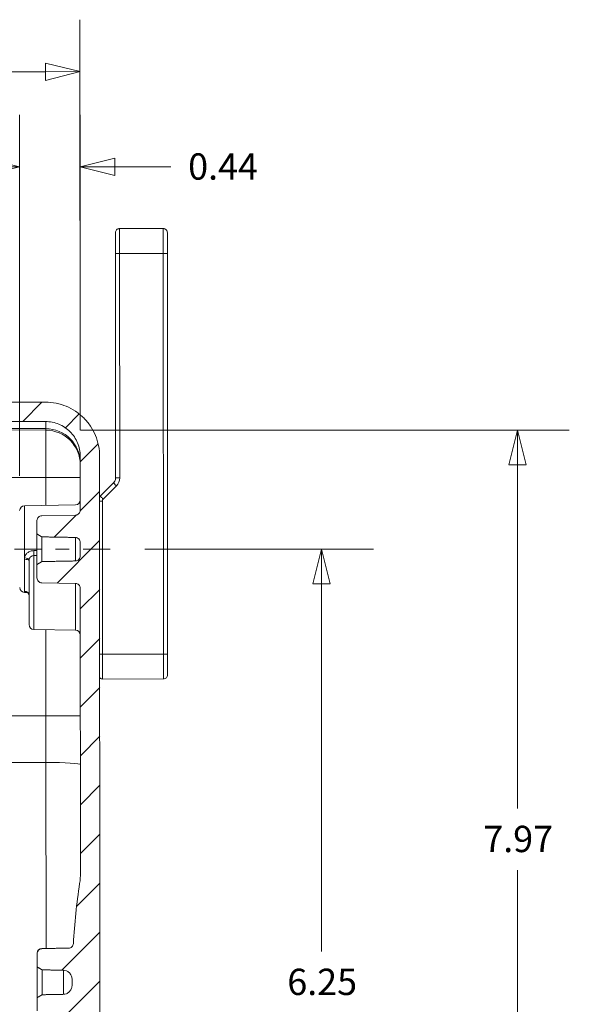
# Model space of a CAD drawing. Units: inches. Extents: x 0.2 to 67.8, y 1.2 to 42.8.
# Drawn here: x 43 to 46.9, y 23.2 to 30.3 of the extents above; entities that cross this region are included whole.
import ezdxf

# ---------------------------------------------------------------- set-up
doc = ezdxf.new("R2010")
doc.units = ezdxf.units.IN
doc.header["$LTSCALE"] = 2
doc.header["$MEASUREMENT"] = 0
doc.linetypes.add('CHAIN', pattern=[0.7087, 0.4724, -0.0591, 0.1181, -0.0591])
doc.layers.add('Centerline (ANSI)', color=1, linetype='Continuous', lineweight=9, true_color=0xff0000)
for name, color, linetype, lineweight in [('Dimension (ANSI)', 7, 'Continuous', 9), ('Hatch (ANSI)', 7, 'Continuous', 9), ('Visible (ANSI)', 7, 'Continuous', 13), ('Visible Narrow (ANSI)', 7, 'Continuous', 5)]:
    doc.layers.add(name, color=color, linetype=linetype, lineweight=lineweight)
doc.styles.add('Note Text (ANSI)', font='arial.ttf')
doc.dimstyles.new('.XX', dxfattribs={"dimscale": 2, "dimtxt": 0.095, "dimasz": 0.125, "dimexe": 0.1875, "dimexo": 0.125, "dimgap": 0.0625, "dimtad": 0, "dimtih": 1, "dimtoh": 1, "dimrnd": 1e-08, "dimzin": 0, "dimdsep": 46, "dimtxsty": 'Note Text (ANSI)', "dimblk": 'Filled-1', "dimcen": 0.09, "dimdle": 0.45, "dimclrd": 256, "dimclre": 256, "dimclrt": 256, "dimadec": 0, "dimazin": 1, "dimtfac": 1.263158, "dimtofl": 0, "dimtmove": 0, "dimatfit": 3, "dimfxl": 1, "dimtolj": 1, "dimtzin": 4, "dimlwd": -1, "dimlwe": -1, "dimarcsym": 0})

# ---------------------------------------------------------------- blocks, each defined once
blk = doc.blocks.new('Filled-1')
at = {"color": 0}
for p, q in [((0, 0), (-1, 0.25)), ((-1, 0.25), (-1, -0.25)), ((-1, 0), (0, 0)), ((-1, -0.25), (0, 0))]:
    blk.add_line(p, q, dxfattribs=at)
at = {"color": 0, "flags": 128}
blk.add_lwpolyline([(-1, -0.25), (0, 0), (-1, 0.25), (-1, -0.25)], dxfattribs=at)
at = {"color": 0}
blk.add_solid([(-1, -0.25), (0, 0), (-1, 0.25), (-1, -0.25)], dxfattribs=at)
blk = doc.blocks.new('*D33')
at = {"layer": 'Defpoints', "color": 0, "transparency": 16777216}
for p in [(43.1385, 27.3537), (43.143, 19.3865), (46.543, 19.3865)]:
    blk.add_point(p, dxfattribs=at)
at = {"layer": 'Dimension (ANSI)', "transparency": 16777216}
for p, q in [((43.3885, 27.3537), (46.918, 27.3537)), ((46.543, 27.1037), (46.543, 24.6233)), ((46.543, 19.6365), (46.543, 24.1793)), ((43.393, 19.3865), (46.918, 19.3865))]:
    blk.add_line(p, q, dxfattribs=at)
at = {"layer": 'Dimension (ANSI)', "transparency": 16777216, "xscale": 0.25, "yscale": 0.25, "zscale": 0.25}
for p, rotation in [((46.543, 27.3537), 90), ((46.543, 19.3865), 270)]:
    blk.add_blockref('Filled-1', p, dxfattribs=dict(at, rotation=rotation))
at = {"layer": 'Dimension (ANSI)', "transparency": 16777216, "insert": (46.297, 24.4983), "char_height": 0.19, "attachment_point": 1, "style": 'Note Text (ANSI)'}
blk.add_mtext('\\A1;7.97', dxfattribs=at)
blk = doc.blocks.new('*D41')
at = {"layer": 'Defpoints', "color": 0, "transparency": 16777216}
for p in [(43.3876, 29.2539), (43.3876, 27.1039), (42.9503, 26.7726)]:
    blk.add_point(p, dxfattribs=at)
at = {"layer": 'Dimension (ANSI)', "transparency": 16777216}
for p, q in [((42.9503, 27.0226), (42.9503, 29.6289)), ((43.3876, 27.3539), (43.3876, 29.6289)), ((42.7003, 29.2539), (42.4503, 29.2539)), ((43.6376, 29.2539), (44.0418, 29.2539))]:
    blk.add_line(p, q, dxfattribs=at)
at = {"layer": 'Dimension (ANSI)', "transparency": 16777216, "xscale": 0.25, "yscale": 0.25, "zscale": 0.25}
blk.add_blockref('Filled-1', (42.9503, 29.2539), dxfattribs=at)
at = {"layer": 'Dimension (ANSI)', "transparency": 16777216, "xscale": 0.25, "yscale": 0.25, "zscale": 0.25, "rotation": 180}
blk.add_blockref('Filled-1', (43.3876, 29.2539), dxfattribs=at)
at = {"layer": 'Dimension (ANSI)', "transparency": 16777216, "insert": (44.1668, 29.3509), "char_height": 0.19, "attachment_point": 1, "style": 'Note Text (ANSI)'}
blk.add_mtext('\\A1;0.44', dxfattribs=at)
blk = doc.blocks.new('*D42')
at = {"layer": 'Defpoints', "color": 0, "transparency": 16777216}
for p in [(38.356, 29.9374), (43.3875, 27.1653), (38.3597, 23.3661)]:
    blk.add_point(p, dxfattribs=at)
at = {"layer": 'Dimension (ANSI)', "transparency": 16777216}
for p, q in [((38.3595, 23.6161), (38.3558, 30.3124)), ((43.3874, 27.4153), (43.3858, 30.3153)), ((38.606, 29.9376), (40.4992, 29.9386)), ((43.136, 29.9401), (41.2427, 29.9391))]:
    blk.add_line(p, q, dxfattribs=at)
at = {"layer": 'Dimension (ANSI)', "transparency": 16777216, "xscale": 0.25, "yscale": 0.25, "zscale": 0.25}
for p, rotation in [((38.356, 29.9374), 180.0324566893312), ((43.386, 29.9403), 0.0324566893312017)]:
    blk.add_blockref('Filled-1', p, dxfattribs=dict(at, rotation=rotation))
at = {"layer": 'Dimension (ANSI)', "transparency": 16777216, "insert": (40.6242, 30.0359), "char_height": 0.19, "attachment_point": 1, "style": 'Note Text (ANSI)'}
blk.add_mtext('\\A1;5.03', dxfattribs=at)
blk = doc.blocks.new('*D52')
at = {"layer": 'Defpoints', "color": 0, "transparency": 16777216}
for p in [(43.6035, 26.4943), (43.6071, 20.2443), (45.1321, 20.2451)]:
    blk.add_point(p, dxfattribs=at)
at = {"layer": 'Dimension (ANSI)', "transparency": 16777216}
for p, q in [((43.8535, 26.4944), (45.5035, 26.4953)), ((45.1287, 26.2451), (45.1302, 23.5921)), ((45.1319, 20.4951), (45.1304, 23.1481)), ((43.8571, 20.2444), (45.5071, 20.2453))]:
    blk.add_line(p, q, dxfattribs=at)
at = {"layer": 'Dimension (ANSI)', "transparency": 16777216, "xscale": 0.25, "yscale": 0.25, "zscale": 0.25}
for p, rotation in [((45.1285, 26.4951), 90.0324566893299), ((45.1321, 20.2451), 270.0324566893299)]:
    blk.add_blockref('Filled-1', p, dxfattribs=dict(at, rotation=rotation))
at = {"layer": 'Dimension (ANSI)', "transparency": 16777216, "insert": (44.8823, 23.4671), "char_height": 0.19, "attachment_point": 1, "style": 'Note Text (ANSI)'}
blk.add_mtext('\\A1;6.25', dxfattribs=at)

msp = doc.modelspace()

# ---------------------------------------------------------------- hatches: boundary and pattern name
at = {"layer": 'Hatch (ANSI)'}
h = msp.add_hatch(dxfattribs=at)
h.set_pattern_fill('ANSI31', color=256, scale=2, style=0)
edge = h.paths.add_edge_path()
edge.add_line((39.83246, 18.93573), (39.59691, 18.93662))
edge.add_ellipse((39.59716, 19.00162), major_axis=(0.00004, -0.065), ratio=1, start_angle=270, end_angle=359.749992, ccw=False)
edge.add_line((39.53216, 19.00159), (39.5321, 19.10039))
edge.add_spline(control_points=[(39.5321, 19.10039), (39.5321, 19.10841), (39.53397, 19.11785), (39.5401, 19.13268), (39.54545, 19.14068), (39.55679, 19.15203), (39.56479, 19.15739), (39.57952, 19.1635), (39.58882, 19.16538), (39.59678, 19.16542)], knot_values=[0.2445071, 0.2445071, 0.2445071, 0.2445071, 0.3056339, 0.3056339, 0.3667607, 0.3667607, 0.4278874, 0.4278874, 0.4882952, 0.4882952, 0.4882952, 0.4882952], degree=3, periodic=0)
edge.add_line((39.59678, 19.16542), (43.14376, 19.18291))
edge.add_spline(control_points=[(43.14376, 19.18291), (43.16736, 19.18302), (43.19301, 19.18543), (43.24387, 19.19557), (43.26906, 19.20345), (43.31352, 19.2219), (43.33688, 19.23416), (43.3805, 19.26334), (43.40076, 19.28026), (43.43477, 19.31431), (43.45167, 19.33459), (43.4808, 19.37824), (43.49304, 19.40162), (43.51143, 19.4461), (43.51928, 19.47129), (43.52949, 19.52277), (43.53185, 19.54906), (43.53184, 19.57312)], knot_values=[0.004313, 0.004313, 0.004313, 0.004313, 0.1833801, 0.1833801, 0.3667602, 0.3667602, 0.5501405, 0.5501405, 0.7335207, 0.7335207, 0.9169011, 0.9169011, 1.1002815, 1.1002815, 1.283662, 1.283662, 1.4670425, 1.4670425, 1.4670425, 1.4670425], degree=3, periodic=0)
edge.add_line((43.53184, 19.57312), (43.52754, 27.16536))
edge.add_spline(control_points=[(43.52754, 27.16536), (43.52752, 27.18943), (43.52513, 27.21571), (43.51487, 27.26718), (43.50699, 27.29236), (43.48854, 27.33682), (43.47628, 27.36019), (43.4471, 27.40381), (43.43018, 27.42406), (43.39612, 27.45808), (43.37585, 27.47497), (43.3322, 27.5041), (43.30882, 27.51634), (43.26434, 27.53473), (43.23914, 27.54258), (43.18827, 27.55267), (43.16262, 27.55505), (43.13902, 27.55514)], knot_values=[4.4011251, 4.4011251, 4.4011251, 4.4011251, 4.5845053, 4.5845053, 4.7678856, 4.7678856, 4.9512658, 4.9512658, 5.134646, 5.134646, 5.3180262, 5.3180262, 5.5014064, 5.5014064, 5.6847866, 5.6847866, 5.8638537, 5.8638537, 5.8638537, 5.8638537], degree=3, periodic=0)
edge.add_line((43.13902, 27.55514), (39.59202, 27.5686))
edge.add_spline(control_points=[(39.59202, 27.5686), (39.58406, 27.56864), (39.57476, 27.57051), (39.56002, 27.5766), (39.55201, 27.58195), (39.54066, 27.59329), (39.53531, 27.60129), (39.52916, 27.61611), (39.52727, 27.62555), (39.52727, 27.63357)], knot_values=[0.4897328, 0.4897328, 0.4897328, 0.4897328, 0.5501406, 0.5501406, 0.6112674, 0.6112674, 0.6723941, 0.6723941, 0.7335208, 0.7335208, 0.7335208, 0.7335208], degree=3, periodic=0)
edge.add_line((39.52727, 27.63357), (39.52721, 27.73237))
edge.add_ellipse((39.59221, 27.73241), major_axis=(-0.00004, 0.065), ratio=1, start_angle=0.250008, end_angle=90, ccw=False)
edge.add_line((39.59189, 27.79741), (39.82744, 27.79857))
edge.add_ellipse((39.82714, 27.85857), major_axis=(0.00003, -0.06), ratio=1, start_angle=0.250005, end_angle=90)
edge.add_line((39.88714, 27.8586), (39.88708, 27.96638))
edge.add_ellipse((39.82208, 27.96634), major_axis=(-0.00004, 0.065), ratio=1, start_angle=270, end_angle=355.000001)
edge.add_line((39.82771, 28.0311), (39.38702, 28.0694))
edge.add_line((39.38702, 28.0694), (39.38704, 28.04208))
edge.add_line((39.38704, 28.04208), (39.3871, 27.93263))
edge.add_line((39.3871, 27.93263), (39.38713, 27.88915))
edge.add_ellipse((39.35213, 27.88913), major_axis=(0.00002, -0.035), ratio=1, start_angle=0, end_angle=90, ccw=False)
edge.add_line((39.35215, 27.85413), (39.34651, 27.85413))
edge.add_ellipse((39.34658, 27.72913), major_axis=(-0.00007, 0.125), ratio=1, start_angle=0, end_angle=22.499997)
edge.add_line((39.29868, 27.84458), (39.26716, 27.83151))
edge.add_line((39.26716, 27.83151), (39.25102, 27.82481))
edge.add_ellipse((39.25962, 27.80408), major_axis=(0.00001, -0.02245), ratio=1, start_angle=202.499997, end_angle=270)
edge.add_ellipse((39.25962, 27.80408), major_axis=(0.00001, -0.02245), ratio=1, start_angle=270, end_angle=337.500003)
edge.add_line((39.25104, 27.78333), (39.26719, 27.77666))
edge.add_line((39.26719, 27.77666), (39.29872, 27.76361))
edge.add_ellipse((39.34649, 27.87913), major_axis=(0.00007, -0.125), ratio=1, start_angle=337.500003, end_angle=360)
edge.add_line((39.34656, 27.75413), (39.3522, 27.75413))
edge.add_ellipse((39.35222, 27.71913), major_axis=(-0.00002, 0.035), ratio=1, start_angle=270, end_angle=360, ccw=False)
edge.add_line((39.38722, 27.71915), (39.38724, 27.6853))
edge.add_line((39.38724, 27.6853), (39.38732, 27.53918))
edge.add_line((39.38732, 27.53918), (39.38737, 27.46423))
edge.add_spline(control_points=[(39.38737, 27.46423), (39.38737, 27.45991), (39.38838, 27.45483), (39.39169, 27.44685), (39.39458, 27.44254), (39.40069, 27.43643), (39.405, 27.43356), (39.41294, 27.43027), (39.41795, 27.42927), (39.42223, 27.42925)], knot_values=[0.1316576, 0.1316576, 0.1316576, 0.1316576, 0.164572, 0.164572, 0.1974864, 0.1974864, 0.2304008, 0.2304008, 0.2629281, 0.2629281, 0.2629281, 0.2629281], degree=3, periodic=0)
edge.add_line((39.42223, 27.42925), (43.13849, 27.41514))
edge.add_spline(control_points=[(43.13849, 27.41514), (43.15361, 27.41508), (43.17006, 27.41356), (43.20267, 27.40709), (43.21882, 27.40206), (43.24733, 27.39027), (43.26232, 27.38242), (43.2903, 27.36375), (43.3033, 27.35292), (43.32513, 27.33112), (43.33597, 27.31813), (43.35468, 27.29017), (43.36254, 27.27519), (43.37436, 27.24669), (43.37941, 27.23055), (43.386, 27.19756), (43.38753, 27.18071), (43.38754, 27.16528)], knot_values=[0.0027648, 0.0027648, 0.0027648, 0.0027648, 0.1175514, 0.1175514, 0.2351028, 0.2351028, 0.3526542, 0.3526542, 0.4702056, 0.4702056, 0.5877571, 0.5877571, 0.7053085, 0.7053085, 0.8228599, 0.8228599, 0.9404113, 0.9404113, 0.9404113, 0.9404113], degree=3, periodic=0)
edge.add_line((43.38754, 27.16528), (43.38776, 26.77568))
edge.add_spline(control_points=[(43.38776, 26.77568), (43.38776, 26.77132), (43.38675, 26.7662), (43.38344, 26.75817), (43.38055, 26.75383), (43.37444, 26.74768), (43.37013, 26.74479), (43.36235, 26.74154), (43.35756, 26.74053), (43.35339, 26.74045)], knot_values=[0.1319693, 0.1319693, 0.1319693, 0.1319693, 0.1651217, 0.1651217, 0.1982024, 0.1982024, 0.2311643, 0.2311643, 0.2624734, 0.2624734, 0.2624734, 0.2624734], degree=3, periodic=0)
edge.add_line((43.35339, 26.74045), (43.10967, 26.73603))
edge.add_spline(control_points=[(43.10967, 26.73603), (43.1055, 26.73595), (43.10071, 26.73494), (43.09293, 26.7317), (43.08863, 26.7288), (43.08251, 26.72265), (43.07963, 26.71831), (43.07631, 26.71025), (43.0753, 26.7051), (43.0753, 26.70073)], knot_values=[0.0015392, 0.0015392, 0.0015392, 0.0015392, 0.0328326, 0.0328326, 0.065784, 0.065784, 0.0989047, 0.0989047, 0.1322152, 0.1322152, 0.1322152, 0.1322152], degree=3, periodic=0)
edge.add_line((43.0753, 26.70073), (43.07535, 26.60422))
edge.add_spline(control_points=[(43.07535, 26.60422), (43.09471, 26.59269), (43.11037, 26.5832)], knot_values=[0, 0, 0, 0.1037313, 0.1037313, 0.1037313], weights=[1, 1.005172, 1], degree=2, periodic=0)
edge.add_line((43.11037, 26.5832), (43.35348, 26.57886))
edge.add_spline(control_points=[(43.35348, 26.57886), (43.35765, 26.57879), (43.36243, 26.57773), (43.37026, 26.57432), (43.3746, 26.57122), (43.38067, 26.5647), (43.38348, 26.56013), (43.38689, 26.55131), (43.38789, 26.5454), (43.38789, 26.54041)], knot_values=[-0.2515865, -0.2515865, -0.2515865, -0.2515865, -0.220278, -0.220278, -0.1864567, -0.1864567, -0.1523982, -0.1523982, -0.114362, -0.114362, -0.114362, -0.114362], degree=3, periodic=0)
edge.add_line((43.38789, 26.54041), (43.38794, 26.44789))
edge.add_spline(control_points=[(43.38794, 26.44789), (43.38795, 26.4429), (43.38695, 26.43699), (43.38355, 26.42816), (43.38075, 26.42359), (43.37468, 26.41706), (43.37035, 26.41396), (43.36252, 26.41054), (43.35775, 26.40947), (43.35358, 26.4094)], knot_values=[0.114362, 0.114362, 0.114362, 0.114362, 0.1523982, 0.1523982, 0.1864567, 0.1864567, 0.220278, 0.220278, 0.2515865, 0.2515865, 0.2515865, 0.2515865], degree=3, periodic=0)
edge.add_line((43.35358, 26.4094), (43.11047, 26.40479))
edge.add_spline(control_points=[(43.11047, 26.40479), (43.09482, 26.39528), (43.07548, 26.38372)], knot_values=[0, 0, 0, 0.1037313, 0.1037313, 0.1037313], weights=[1, 1.005172, 1], degree=2, periodic=0)
edge.add_line((43.07548, 26.38372), (43.07553, 26.28722))
edge.add_spline(control_points=[(43.07553, 26.28722), (43.07554, 26.28285), (43.07655, 26.2777), (43.07988, 26.26964), (43.08277, 26.2653), (43.08889, 26.25916), (43.0932, 26.25627), (43.10099, 26.25303), (43.10577, 26.25202), (43.10994, 26.25195)], knot_values=[0.397024, 0.397024, 0.397024, 0.397024, 0.4303346, 0.4303346, 0.4634552, 0.4634552, 0.4964066, 0.4964066, 0.5277001, 0.5277001, 0.5277001, 0.5277001], degree=3, periodic=0)
edge.add_line((43.10994, 26.25195), (43.35367, 26.24781))
edge.add_spline(control_points=[(43.35367, 26.24781), (43.35784, 26.24774), (43.36263, 26.24673), (43.37042, 26.24349), (43.37473, 26.2406), (43.38085, 26.23446), (43.38373, 26.23013), (43.38706, 26.22209), (43.38807, 26.21697), (43.38808, 26.21262)], knot_values=[0.2655518, 0.2655518, 0.2655518, 0.2655518, 0.2968608, 0.2968608, 0.3298228, 0.3298228, 0.3629034, 0.3629034, 0.3960559, 0.3960559, 0.3960559, 0.3960559], degree=3, periodic=0)
edge.add_line((43.38808, 26.21262), (43.38924, 24.15767))
edge.add_spline(control_points=[(43.38924, 24.15767), (43.38925, 24.13362), (43.38747, 24.10784), (43.38353, 24.08201)], knot_values=[1.8811845, 1.8811845, 1.8811845, 1.8811845, 2.0644552, 2.0644552, 2.0644552, 2.0644552], degree=3, periodic=0)
edge.add_ellipse((48.04719, 23.37179), major_axis=(-4.66365, 0.71022), ratio=1, start_angle=0, end_angle=5.304372)
edge.add_spline(control_points=[(43.33785, 23.64783), (43.33762, 23.644), (43.33664, 23.63983), (43.33359, 23.63242), (43.33071, 23.62809), (43.32459, 23.62195), (43.32029, 23.61905), (43.3125, 23.61581), (43.30771, 23.61479), (43.30354, 23.61472)], knot_values=[0.1371082, 0.1371082, 0.1371082, 0.1371082, 0.1650589, 0.1650589, 0.1981206, 0.1981206, 0.2310772, 0.2310772, 0.2623937, 0.2623937, 0.2623937, 0.2623937], degree=3, periodic=0)
edge.add_line((43.30354, 23.61472), (43.11144, 23.61124))
edge.add_spline(control_points=[(43.11144, 23.61124), (43.10727, 23.61116), (43.10248, 23.61015), (43.0947, 23.6069), (43.09039, 23.60401), (43.08428, 23.59787), (43.0814, 23.59352), (43.07808, 23.58547), (43.07707, 23.58033), (43.07707, 23.57597)], knot_values=[0.0015392, 0.0015392, 0.0015392, 0.0015392, 0.0328424, 0.0328424, 0.0657894, 0.0657894, 0.0988853, 0.0988853, 0.132148, 0.132148, 0.132148, 0.132148], degree=3, periodic=0)
edge.add_line((43.07707, 23.57597), (43.07712, 23.47967))
edge.add_spline(control_points=[(43.07712, 23.47967), (43.09646, 23.46819), (43.11214, 23.45875)], knot_values=[0, 0, 0, 0.103594, 0.103594, 0.103594], weights=[1, 1.0051201, 1], degree=2, periodic=0)
edge.add_line((43.11214, 23.45875), (43.26584, 23.45603))
edge.add_spline(control_points=[(43.26584, 23.45603), (43.27295, 23.45591), (43.28111, 23.45425), (43.29459, 23.44892), (43.30219, 23.44407), (43.31347, 23.43343), (43.31901, 23.4256), (43.32564, 23.41113), (43.32783, 23.40283), (43.32982, 23.38577), (43.32975, 23.37703), (43.32975, 23.3612), (43.32984, 23.35246), (43.32787, 23.3354), (43.32569, 23.3271), (43.31908, 23.31262), (43.31355, 23.30478), (43.30227, 23.29413), (43.29468, 23.28927), (43.2812, 23.28393), (43.27305, 23.28226), (43.26594, 23.28213)], knot_values=[0.2978088, 0.2978088, 0.2978088, 0.2978088, 0.351083, 0.351083, 0.4083155, 0.4083155, 0.4692488, 0.4692488, 0.5295768, 0.5295768, 0.5899048, 0.5899048, 0.6502328, 0.6502328, 0.7105608, 0.7105608, 0.7714941, 0.7714941, 0.8287267, 0.8287267, 0.8820009, 0.8820009, 0.8820009, 0.8820009], degree=3, periodic=0)
edge.add_line((43.26594, 23.28213), (43.11224, 23.27923))
edge.add_spline(control_points=[(43.11224, 23.27923), (43.09657, 23.26978), (43.07725, 23.25828)], knot_values=[0, 0, 0, 0.103594, 0.103594, 0.103594], weights=[1, 1.0051201, 1], degree=2, periodic=0)
edge.add_line((43.07725, 23.25828), (43.0773, 23.16198))
edge.add_spline(control_points=[(43.0773, 23.16198), (43.07731, 23.15761), (43.07832, 23.15248), (43.08165, 23.14443), (43.08454, 23.14009), (43.09066, 23.13395), (43.09497, 23.13106), (43.10275, 23.12783), (43.10754, 23.12682), (43.11171, 23.12675)], knot_values=[0.3967761, 0.3967761, 0.3967761, 0.3967761, 0.4300389, 0.4300389, 0.4631348, 0.4631348, 0.4960818, 0.4960818, 0.527385, 0.527385, 0.527385, 0.527385], degree=3, periodic=0)
edge.add_line((43.11171, 23.12675), (43.30382, 23.12349))
edge.add_spline(control_points=[(43.30382, 23.12349), (43.30799, 23.12341), (43.31278, 23.1224), (43.32057, 23.11917), (43.32488, 23.11628), (43.331, 23.11015), (43.33389, 23.10581), (43.33695, 23.09842), (43.33793, 23.09425), (43.33816, 23.09041)], knot_values=[0.2654721, 0.2654721, 0.2654721, 0.2654721, 0.2967887, 0.2967887, 0.3297452, 0.3297452, 0.362807, 0.362807, 0.3907577, 0.3907577, 0.3907577, 0.3907577], degree=3, periodic=0)
edge.add_ellipse((48.04719, 23.37179), major_axis=(-4.70902, -0.28138), ratio=1, start_angle=0, end_angle=5.304372)
edge.add_spline(control_points=[(43.38434, 22.65628), (43.3883, 22.63046), (43.39012, 22.60468), (43.39013, 22.58063)], knot_values=[5.4620694, 5.4620694, 5.4620694, 5.4620694, 5.6453401, 5.6453401, 5.6453401, 5.6453401], degree=3, periodic=0)
edge.add_line((43.39013, 22.58063), (43.3913, 20.52602))
edge.add_spline(control_points=[(43.3913, 20.52602), (43.3913, 20.52167), (43.39029, 20.51656), (43.38698, 20.50854), (43.3841, 20.5042), (43.37799, 20.49807), (43.37368, 20.49517), (43.36589, 20.49193), (43.3611, 20.49092), (43.35693, 20.49084)], knot_values=[0.131897, 0.131897, 0.131897, 0.131897, 0.1649942, 0.1649942, 0.1980363, 0.1980363, 0.2309872, 0.2309872, 0.2623115, 0.2623115, 0.2623115, 0.2623115], degree=3, periodic=0)
edge.add_line((43.35693, 20.49084), (43.11321, 20.48643))
edge.add_spline(control_points=[(43.11321, 20.48643), (43.10903, 20.48635), (43.10425, 20.48534), (43.09646, 20.4821), (43.09216, 20.4792), (43.08605, 20.47307), (43.08316, 20.46873), (43.07985, 20.46068), (43.07884, 20.45555), (43.07884, 20.45119)], knot_values=[0.0015392, 0.0015392, 0.0015392, 0.0015392, 0.0328516, 0.0328516, 0.0657944, 0.0657944, 0.0988671, 0.0988671, 0.1320853, 0.1320853, 0.1320853, 0.1320853], degree=3, periodic=0)
edge.add_line((43.07884, 20.45119), (43.07889, 20.35509))
edge.add_spline(control_points=[(43.07889, 20.35509), (43.09821, 20.34367), (43.11391, 20.33427)], knot_values=[0, 0, 0, 0.1034677, 0.1034677, 0.1034677], weights=[1, 1.0050724, 1], degree=2, periodic=0)
edge.add_line((43.11391, 20.33427), (43.35702, 20.32999))
edge.add_spline(control_points=[(43.35702, 20.32999), (43.36112, 20.32992), (43.36581, 20.32891), (43.37351, 20.32566), (43.37779, 20.32272), (43.38396, 20.3164), (43.38689, 20.31184), (43.39039, 20.30312), (43.39143, 20.29734), (43.39143, 20.29244)], knot_values=[-0.2587432, -0.2587432, -0.2587432, -0.2587432, -0.2280057, -0.2280057, -0.195039, -0.195039, -0.1606907, -0.1606907, -0.1233853, -0.1233853, -0.1233853, -0.1233853], degree=3, periodic=0)
edge.add_line((43.39143, 20.29244), (43.39148, 20.19586))
edge.add_spline(control_points=[(43.39148, 20.19586), (43.39149, 20.19097), (43.39045, 20.18518), (43.38696, 20.17645), (43.38405, 20.1719), (43.37788, 20.16557), (43.37361, 20.16262), (43.36591, 20.15937), (43.36121, 20.15835), (43.35712, 20.15827)], knot_values=[0.1233853, 0.1233853, 0.1233853, 0.1233853, 0.1606907, 0.1606907, 0.195039, 0.195039, 0.2280057, 0.2280057, 0.2587432, 0.2587432, 0.2587432, 0.2587432], degree=3, periodic=0)
edge.add_line((43.35712, 20.15827), (43.11401, 20.15372))
edge.add_spline(control_points=[(43.11401, 20.15372), (43.09832, 20.14431), (43.07902, 20.13286)], knot_values=[0, 0, 0, 0.1034677, 0.1034677, 0.1034677], weights=[1, 1.0050724, 1], degree=2, periodic=0)
edge.add_line((43.07902, 20.13286), (43.07907, 20.03676))
edge.add_spline(control_points=[(43.07907, 20.03676), (43.07908, 20.0324), (43.08009, 20.02727), (43.08342, 20.01923), (43.0863, 20.01489), (43.09242, 20.00876), (43.09673, 20.00587), (43.10452, 20.00264), (43.10931, 20.00163), (43.11348, 20.00156)], knot_values=[0.3965449, 0.3965449, 0.3965449, 0.3965449, 0.4297631, 0.4297631, 0.4628358, 0.4628358, 0.4957786, 0.4957786, 0.527091, 0.527091, 0.527091, 0.527091], degree=3, periodic=0)
edge.add_line((43.11348, 20.00156), (43.35721, 19.99742))
edge.add_spline(control_points=[(43.35721, 19.99742), (43.36138, 19.99735), (43.36617, 19.99634), (43.37396, 19.99311), (43.37827, 19.99022), (43.38439, 19.98409), (43.38728, 19.97976), (43.3906, 19.97174), (43.39161, 19.96663), (43.39162, 19.96229)], knot_values=[0.2653899, 0.2653899, 0.2653899, 0.2653899, 0.2967143, 0.2967143, 0.3296652, 0.3296652, 0.3627073, 0.3627073, 0.3958045, 0.3958045, 0.3958045, 0.3958045], degree=3, periodic=0)
edge.add_line((43.39162, 19.96229), (43.39184, 19.57304))
edge.add_spline(control_points=[(43.39184, 19.57304), (43.39185, 19.55762), (43.39033, 19.54077), (43.38379, 19.50777), (43.37876, 19.49162), (43.36697, 19.46311), (43.35912, 19.44812), (43.34045, 19.42014), (43.32962, 19.40714), (43.30781, 19.38531), (43.29483, 19.37447), (43.26687, 19.35576), (43.25189, 19.3479), (43.22339, 19.33607), (43.20724, 19.33102), (43.17464, 19.32452), (43.1582, 19.32298), (43.14307, 19.3229)], knot_values=[2.8212355, 2.8212355, 2.8212355, 2.8212355, 2.9387871, 2.9387871, 3.0563387, 3.0563387, 3.1738902, 3.1738902, 3.2914417, 3.2914417, 3.4089931, 3.4089931, 3.5265446, 3.5265446, 3.644096, 3.644096, 3.7588826, 3.7588826, 3.7588826, 3.7588826], degree=3, periodic=0)
edge.add_line((43.14307, 19.3229), (39.42684, 19.30458))
edge.add_spline(control_points=[(39.42684, 19.30458), (39.42255, 19.30456), (39.41754, 19.30355), (39.40961, 19.30026), (39.4053, 19.29738), (39.39919, 19.29126), (39.39632, 19.28695), (39.39301, 19.27897), (39.39201, 19.27388), (39.39201, 19.26956)], knot_values=[0.2637024, 0.2637024, 0.2637024, 0.2637024, 0.2962297, 0.2962297, 0.3291441, 0.3291441, 0.3620585, 0.3620585, 0.394973, 0.394973, 0.394973, 0.394973], degree=3, periodic=0)
edge.add_line((39.39201, 19.26956), (39.39205, 19.19418))
edge.add_line((39.39205, 19.19418), (39.39213, 19.0457))
edge.add_line((39.39213, 19.0457), (39.39215, 19.01465))
edge.add_ellipse((39.35715, 19.01463), major_axis=(0.00002, -0.035), ratio=1, start_angle=0, end_angle=90, ccw=False)
edge.add_line((39.35717, 18.97963), (39.35153, 18.97963))
edge.add_ellipse((39.3516, 18.85463), major_axis=(-0.00007, 0.125), ratio=1, start_angle=0, end_angle=22.499997)
edge.add_line((39.3037, 18.97008), (39.27219, 18.95701))
edge.add_line((39.27219, 18.95701), (39.25605, 18.95031))
edge.add_ellipse((39.26465, 18.92958), major_axis=(-0.00001, 0.02245), ratio=1, start_angle=22.499997, end_angle=90)
edge.add_ellipse((39.26465, 18.92958), major_axis=(-0.00001, 0.02245), ratio=1, start_angle=90, end_angle=157.500003)
edge.add_line((39.25607, 18.90883), (39.27222, 18.90216))
edge.add_line((39.27222, 18.90216), (39.30375, 18.88911))
edge.add_ellipse((39.35152, 19.00463), major_axis=(0.00007, -0.125), ratio=1, start_angle=337.500003, end_angle=360)
edge.add_line((39.35159, 18.87963), (39.35723, 18.87963))
edge.add_ellipse((39.35725, 18.84463), major_axis=(-0.00002, 0.035), ratio=1, start_angle=270, end_angle=360, ccw=False)
edge.add_line((39.39225, 18.84465), (39.39227, 18.80321))
edge.add_line((39.39227, 18.80321), (39.39234, 18.69127))
edge.add_line((39.39234, 18.69127), (39.39235, 18.6644))
edge.add_line((39.39235, 18.6644), (39.83299, 18.7032))
edge.add_ellipse((39.82729, 18.76795), major_axis=(0.00004, -0.065), ratio=1, start_angle=4.999999, end_angle=90)
edge.add_line((39.89229, 18.76799), (39.89223, 18.87576))
edge.add_ellipse((39.83223, 18.87573), major_axis=(-0.00003, 0.06), ratio=1, start_angle=270, end_angle=359.749995)

# ---------------------------------------------------------------- linework, layer by layer
at = {"layer": 'Centerline (ANSI)', "linetype": 'CHAIN', "ltscale": 0.206478}
msp.add_line((43.60353, 26.49427), (42.85981, 26.49385), dxfattribs=at)
at = {"layer": 'Visible (ANSI)'}
for p, q in [((43.64162, 28.77807), (43.64162, 28.77757)), ((43.64171, 28.62748), (43.64162, 28.77757)), ((43.67161, 28.80809), (43.98661, 28.80827)), ((44.01662, 28.77828), (44.01662, 28.77778)), ((44.01671, 28.6277), (44.01662, 28.77778)), ((43.64171, 28.62748), (43.64263, 27.00819)), ((44.01671, 28.6277), (44.01834, 25.7377)), ((43.13902, 27.55514), (39.59202, 27.5686)), ((39.42223, 27.42925), (43.13849, 27.41514)), ((39.42227, 27.36784), (43.13852, 27.35373)), ((43.38754, 27.16528), (43.38776, 26.77568)), ((43.53184, 19.57312), (43.52754, 27.16536)), ((43.53234, 26.87774), (43.628, 26.9735)), ((42.98463, 26.80762), (43.35335, 26.81427)), ((43.35339, 26.74045), (43.10967, 26.73603)), ((43.0753, 26.70073), (43.07535, 26.60422)), ((43.07535, 26.60422), (43.07548, 26.38372)), ((43.11037, 26.5832), (43.11047, 26.40479)), ((43.38789, 26.54041), (43.38794, 26.44789)), ((43.01822, 25.95007), (43.01796, 26.41347)), ((43.07548, 26.38372), (43.07553, 26.28722)), ((43.10994, 26.25195), (43.35367, 26.24781)), ((42.98498, 26.18262), (43.00535, 26.18228)), ((43.00548, 26.18228), (43.00548, 26.18228)), ((43.0069, 26.18225), (43.00691, 26.18225)), ((43.38808, 26.21262), (43.38924, 24.15767)), ((43.05263, 25.91509), (43.35386, 25.91001)), ((44.01843, 25.58778), (44.01834, 25.7377)), ((43.54845, 25.55751), (43.98845, 25.55776)), ((43.11144, 23.61395), (43.3169, 23.61765)), ((43.30354, 23.61472), (43.11144, 23.61124)), ((43.07707, 23.57893), (43.07707, 23.57597)), ((43.07707, 23.57597), (43.07712, 23.47967)), ((43.07725, 23.25828), (43.07712, 23.47967)), ((43.11224, 23.27923), (43.11214, 23.45875)), ((43.07725, 23.25828), (43.0773, 23.16198))]:
    msp.add_line(p, q, dxfattribs=at)
for centre, radius, start, end in [((43.67162, 28.77809), 0.03, 90.032457, 180.032591), ((43.98662, 28.77827), 0.03, 0.032243, 90.032457), ((43.13757, 27.10373), 0.25, 0.032456, 89.782457), ((42.98526, 26.77263), 0.035, 91.032457, 180.032457), ((43.35272, 26.84926), 0.035, 271.032457, 0.032457), ((42.98557, 26.21762), 0.035, 180.032457, 269.032457), ((43.05322, 25.95009), 0.035, 180.032457, 269.032457), ((43.35327, 25.87501), 0.035, 0.03793, 89.032552), ((43.98843, 25.58776), 0.03, 270.032457, 0.03267), ((43.54843, 25.58751), 0.03, 228.222142, 270.032457), ((48.04719, 23.37179), 4.71742, 171.341029, 176.645401), ((43.11207, 23.57895), 0.035, 91.032457, 180.032457)]:
    msp.add_arc(centre, radius, start, end, dxfattribs=at)
for points, knots in [([(43.52754, 27.16536), (43.52752, 27.18943), (43.52513, 27.21571), (43.51487, 27.26718), (43.50699, 27.29236), (43.48854, 27.33682), (43.47628, 27.36019), (43.4471, 27.40381), (43.43018, 27.42406), (43.39612, 27.45808), (43.37585, 27.47497), (43.3322, 27.5041), (43.30882, 27.51634), (43.26434, 27.53473), (43.23914, 27.54258), (43.18827, 27.55267), (43.16262, 27.55505), (43.13902, 27.55514)], [4.4011251, 4.4011251, 4.4011251, 4.4011251, 4.5845053, 4.5845053, 4.7678856, 4.7678856, 4.9512658, 4.9512658, 5.134646, 5.134646, 5.3180262, 5.3180262, 5.5014064, 5.5014064, 5.6847866, 5.6847866, 5.8638537, 5.8638537, 5.8638537, 5.8638537]), ([(43.13849, 27.41514), (43.15361, 27.41508), (43.17006, 27.41356), (43.20267, 27.40709), (43.21882, 27.40206), (43.24733, 27.39027), (43.26232, 27.38242), (43.2903, 27.36375), (43.3033, 27.35292), (43.32513, 27.33112), (43.33597, 27.31813), (43.35468, 27.29017), (43.36254, 27.27519), (43.37436, 27.24669), (43.37941, 27.23055), (43.386, 27.19756), (43.38753, 27.18071), (43.38754, 27.16528)], [0.00276477, 0.00276477, 0.00276477, 0.00276477, 0.1175514, 0.1175514, 0.23510281, 0.23510281, 0.35265422, 0.35265422, 0.47020564, 0.47020564, 0.58775706, 0.58775706, 0.70530848, 0.70530848, 0.82285991, 0.82285991, 0.94041134, 0.94041134, 0.94041134, 0.94041134]), ([(43.64262, 27.00887), (43.64263, 27.00625), (43.64242, 27.00363), (43.64161, 26.99846), (43.64099, 26.99591), (43.63938, 26.99093), (43.63838, 26.9885), (43.636, 26.98383), (43.63463, 26.98159), (43.63155, 26.97735), (43.62985, 26.97536), (43.628, 26.9735)], [3.14159265, 3.14159265, 3.14159265, 3.14159265, 3.29867229, 3.29867229, 3.45575192, 3.45575192, 3.61283155, 3.61283155, 3.76991118, 3.76991118, 3.92699081, 3.92699081, 3.92699081, 3.92699081]), ([(43.10967, 26.73603), (43.1055, 26.73595), (43.10071, 26.73494), (43.09293, 26.7317), (43.08863, 26.7288), (43.08251, 26.72265), (43.07963, 26.71831), (43.07631, 26.71025), (43.0753, 26.7051), (43.0753, 26.70073)], [0.00153918, 0.00153918, 0.00153918, 0.00153918, 0.0328326, 0.0328326, 0.06578402, 0.06578402, 0.09890468, 0.09890468, 0.13221519, 0.13221519, 0.13221519, 0.13221519]), ([(43.38776, 26.77568), (43.38776, 26.77132), (43.38675, 26.7662), (43.38344, 26.75817), (43.38055, 26.75383), (43.37444, 26.74768), (43.37013, 26.74479), (43.36235, 26.74154), (43.35756, 26.74053), (43.35339, 26.74045)], [0.13196929, 0.13196929, 0.13196929, 0.13196929, 0.1651217, 0.1651217, 0.19820237, 0.19820237, 0.23116433, 0.23116433, 0.26247338, 0.26247338, 0.26247338, 0.26247338]), ([(43.35348, 26.57886), (43.35765, 26.57879), (43.36243, 26.57773), (43.37026, 26.57432), (43.3746, 26.57122), (43.38067, 26.5647), (43.38348, 26.56013), (43.38689, 26.55131), (43.38789, 26.5454), (43.38789, 26.54041)], [-0.25158649, -0.25158649, -0.25158649, -0.25158649, -0.22027801, -0.22027801, -0.18645669, -0.18645669, -0.1523982, -0.1523982, -0.11436201, -0.11436201, -0.11436201, -0.11436201]), ([(43.38794, 26.44789), (43.38795, 26.4429), (43.38695, 26.43699), (43.38355, 26.42816), (43.38075, 26.42359), (43.37468, 26.41706), (43.37035, 26.41396), (43.36252, 26.41054), (43.35775, 26.40947), (43.35358, 26.4094)], [0.11436201, 0.11436201, 0.11436201, 0.11436201, 0.1523982, 0.1523982, 0.18645669, 0.18645669, 0.22027801, 0.22027801, 0.25158649, 0.25158649, 0.25158649, 0.25158649]), ([(43.07553, 26.28722), (43.07554, 26.28285), (43.07655, 26.2777), (43.07988, 26.26964), (43.08277, 26.2653), (43.08889, 26.25916), (43.0932, 26.25627), (43.10099, 26.25303), (43.10577, 26.25202), (43.10994, 26.25195)], [0.39702404, 0.39702404, 0.39702404, 0.39702404, 0.43033455, 0.43033455, 0.46345522, 0.46345522, 0.49640664, 0.49640664, 0.52770005, 0.52770005, 0.52770005, 0.52770005]), ([(43.35367, 26.24781), (43.35784, 26.24774), (43.36263, 26.24673), (43.37042, 26.24349), (43.37473, 26.2406), (43.38085, 26.23446), (43.38373, 26.23013), (43.38706, 26.22209), (43.38807, 26.21697), (43.38808, 26.21262)], [0.26555177, 0.26555177, 0.26555177, 0.26555177, 0.29686081, 0.29686081, 0.32982277, 0.32982277, 0.36290345, 0.36290345, 0.39605585, 0.39605585, 0.39605585, 0.39605585]), ([(43.00953, 26.17874), (43.00857, 26.17973), (43.00758, 26.18061), (43.00574, 26.18204), (43.00488, 26.18261), (43.00284, 26.18384), (43.00179, 26.18429), (43.00094, 26.18462), (43.00078, 26.18467), (43.00078, 26.18467)], [0, 0, 0, 0, 0.013078926, 0.013078926, 0.024929855, 0.024929855, 0.044596984, 0.044596984, 0.056000703, 0.056000703, 0.056000703, 0.056000703]), ([(43.01805, 26.15918), (43.01786, 26.16227), (43.0172, 26.1654), (43.01484, 26.17166), (43.01296, 26.17481), (43.01035, 26.17787), (43.00992, 26.17834), (43.00948, 26.17879)], [0.005316242, 0.005316242, 0.005316242, 0.005316242, 0.031781386, 0.031781386, 0.062655121, 0.062655121, 0.068594392, 0.068594392, 0.068594392, 0.068594392]), ([(43.11144, 23.61124), (43.10727, 23.61116), (43.10248, 23.61015), (43.0947, 23.6069), (43.09039, 23.60401), (43.08428, 23.59787), (43.0814, 23.59352), (43.07808, 23.58547), (43.07707, 23.58033), (43.07707, 23.57597)], [0.00153918, 0.00153918, 0.00153918, 0.00153918, 0.0328424, 0.0328424, 0.06578939, 0.06578939, 0.09888528, 0.09888528, 0.13214803, 0.13214803, 0.13214803, 0.13214803]), ([(43.33785, 23.64783), (43.33762, 23.644), (43.33664, 23.63983), (43.33359, 23.63242), (43.33071, 23.62809), (43.32459, 23.62195), (43.32029, 23.61905), (43.3125, 23.61581), (43.30771, 23.61479), (43.30354, 23.61472)], [0.1371082, 0.1371082, 0.1371082, 0.1371082, 0.16505886, 0.16505886, 0.19812061, 0.19812061, 0.23107719, 0.23107719, 0.26239374, 0.26239374, 0.26239374, 0.26239374]), ([(43.26584, 23.45603), (43.27295, 23.45591), (43.28111, 23.45425), (43.29459, 23.44892), (43.30219, 23.44407), (43.31347, 23.43343), (43.31901, 23.4256), (43.32564, 23.41113), (43.32783, 23.40283), (43.32982, 23.38577), (43.32975, 23.37703), (43.32975, 23.3612), (43.32984, 23.35246), (43.32787, 23.3354), (43.32569, 23.3271), (43.31908, 23.31262), (43.31355, 23.30478), (43.30227, 23.29413), (43.29468, 23.28927), (43.2812, 23.28393), (43.27305, 23.28226), (43.26594, 23.28213)], [0.29780876, 0.29780876, 0.29780876, 0.29780876, 0.35108295, 0.35108295, 0.40831553, 0.40831553, 0.46924883, 0.46924883, 0.52957683, 0.52957683, 0.58990483, 0.58990483, 0.65023283, 0.65023283, 0.71056084, 0.71056084, 0.77149414, 0.77149414, 0.82872671, 0.82872671, 0.8820009, 0.8820009, 0.8820009, 0.8820009])]:
    msp.add_open_spline(points, degree=3, knots=knots, dxfattribs=at)
for points in [[(43.53234, 26.87774), (43.53067, 26.87607), (43.52912, 26.87427), (43.5277, 26.87238)], [(43.38924, 24.15767), (43.38925, 24.13362), (43.38747, 24.10784), (43.38353, 24.08201)]]:
    msp.add_open_spline(points, degree=3, dxfattribs=at)
for points, weights in [([(43.07535, 26.60422), (43.09471, 26.59269), (43.11037, 26.5832)], [1, 1.00517198774, 1]), ([(43.11037, 26.5832), (43.23505, 26.58098), (43.35348, 26.57886)], [1, 1.0002977248, 1]), ([(43.11047, 26.40479), (43.09482, 26.39528), (43.07548, 26.38372)], [1, 1.00517198773, 1]), ([(43.35358, 26.4094), (43.23515, 26.40714), (43.11047, 26.40479)], [1, 1.0002977252, 1]), ([(43.07712, 23.47967), (43.09646, 23.46819), (43.11214, 23.45875)], [1, 1.00512007595, 1]), ([(43.11214, 23.45875), (43.19021, 23.45737), (43.26584, 23.45603)], [1, 1.0001152789, 1]), ([(43.11224, 23.27923), (43.09657, 23.26978), (43.07725, 23.25828)], [1, 1.00512007593, 1]), ([(43.26594, 23.28213), (43.19031, 23.2807), (43.11224, 23.27923)], [1, 1.00011527864, 1])]:
    msp.add_rational_spline(points, weights, degree=2, dxfattribs=at)
at = {"layer": 'Visible Narrow (ANSI)'}
for p, q in [((43.67161, 28.80809), (43.98661, 28.80827)), ((43.67161, 28.80809), (43.67161, 28.80758)), ((43.67161, 28.80758), (43.98661, 28.80776)), ((43.67171, 28.62748), (43.67161, 28.80758)), ((43.98661, 28.80827), (43.98661, 28.80776)), ((43.98671, 28.62766), (43.98661, 28.80776)), ((43.67171, 28.62748), (43.98671, 28.62766)), ((43.67171, 28.62748), (43.67263, 27.00819)), ((43.98671, 28.62766), (43.98834, 25.73766)), ((39.42226, 27.37853), (43.13851, 27.36445)), ((43.13851, 27.36445), (43.13849, 27.41514)), ((43.13851, 27.36445), (43.13852, 27.35373)), ((43.13871, 27.0107), (43.13852, 27.35373)), ((43.13871, 27.0107), (39.42247, 27.0086)), ((43.53234, 26.87774), (43.628, 26.9735)), ((43.628, 26.97283), (43.53234, 26.87707)), ((43.64923, 26.95161), (43.55357, 26.85585)), ((43.628, 26.97283), (43.628, 26.9735)), ((43.53234, 26.87707), (43.53234, 26.87774)), ((42.98463, 26.80762), (42.98484, 26.43343)), ((43.54772, 26.8417), (43.54834, 25.73741)), ((43.35348, 26.57886), (43.35358, 26.4094)), ((43.05263, 25.91509), (43.05233, 26.44796)), ((42.98421, 26.42167), (42.98434, 26.19131)), ((43.35386, 25.91001), (43.35367, 26.24781)), ((42.98498, 26.18871), (42.98498, 26.18262)), ((43.0033, 26.18376), (43.00329, 26.18376)), ((43.00539, 26.18355), (43.00538, 26.18355)), ((43.13868, 25.91364), (43.13969, 25.29099)), ((43.54834, 25.73741), (43.98834, 25.73766)), ((43.54845, 25.55751), (43.54834, 25.73741)), ((43.98845, 25.55776), (43.98834, 25.73766)), ((39.42345, 25.28889), (43.13969, 25.29099)), ((43.13969, 25.29099), (43.13988, 24.9557)), ((39.42363, 24.95465), (43.13988, 24.9557)), ((43.14064, 23.61447), (43.13988, 24.9557)), ((43.11144, 23.61395), (43.11144, 23.61124)), ((43.26584, 23.45603), (43.26594, 23.28213))]:
    msp.add_line(p, q, dxfattribs=at)
for centre, radius, start, end in [((43.67162, 28.77809), 0.03, 90.032457, 180.032524), ((43.67162, 28.77758), 0.03, 90.032457, 180.032524), ((43.98662, 28.77827), 0.03, 0.03235, 90.032457), ((43.98662, 28.77776), 0.03, 0.03235, 90.032457), ((43.59262, 27.00884), 0.05, 315.032461, 0.032461), ((43.56772, 26.8424), 0.05, 135.032461, 143.162563), ((43.56772, 26.84173), 0.05, 135.032458, 143.162564), ((43.56772, 26.84171), 0.02, 135.032454, 180.032461)]:
    msp.add_arc(centre, radius, start, end, dxfattribs=at)
for centre, major_axis, ratio, start_param, end_param in [((43.67171, 28.6275), (-0.03, -0.00002), 0.0005665, 6.2831841, 7.8539816), ((43.98671, 28.62768), (0.03, 0.00002), 0.0005665, 4.712389, 6.2831872), ((43.13756, 27.11497), (0.25, 0.00014), 0.9979203, 0, 1.566433), ((43.13762, 27.01056), (0.25, 0.00014), 0.0005665, 6.2831852, 7.8496183), ((43.59263, 27.00817), (0.05, 0.00003), 0.9999998, 5.4977871, 6.2831853), ((43.67263, 27.00821), (-0.03, -0.00002), 0.0005665, 0, 1.5707838), ((43.59263, 27.00815), (0.08, 0.00005), 0.9999998, 5.4977871, 6.2831853), ((43.64923, 26.95163), (-0.02123, 0.0212), 0.0004006, 0.0004006, 1.5711843), ((43.55357, 26.85586), (-0.02123, 0.0212), 0.0004006, 0.0004006, 1.5711972), ((43.54772, 26.84172), (-0.03, -0.00002), 0.0005665, 0.8410687, 1.5707966), ((43.0119, 26.42318), (-0.00098, -0.05491), 0.5039321, 4.5335878, 4.7488023), ((42.98423, 26.42652), (0.03434, -0.00675), 0.197103, 0.0228976, 1.5918581), ((43.0517, 26.48271), (0.00056, -0.035), 0.0180121, 0.1197616, 1.60625), ((42.98296, 26.41345), (0.035, 0.00002), 0.2350552, 0.0000024, 1.5350739), ((42.98311, 26.15731), (0.035, 0.00002), 0.9722478, 6.2831835, 7.8182597), ((42.98439, 26.15439), (0.02514, 0.02435), 0.9621018, 0.0020728, 0.8035255), ((43.54834, 25.73743), (-0.03, -0.00002), 0.0005665, 0.8410687, 1.5707963), ((43.98834, 25.73768), (0.03, 0.00002), 0.0005665, 4.712389, 6.2831872), ((43.1386, 25.29084), (0.25, 0.00014), 0.0005665, 0, 1.566433), ((43.1388, 24.9393), (0.25, 0.00014), 0.0655908, 0, 1.566433)]:
    msp.add_ellipse(centre, major_axis=major_axis, ratio=ratio, start_param=start_param, end_param=end_param, dxfattribs=at)
for points, knots in [([(43.13872, 26.8104), (43.13876, 26.81551), (43.139, 26.85167), (43.13868, 26.91811), (43.13873, 26.97986), (43.13871, 27.0107)], [0.2786116, 0.2786116, 0.2786116, 0.2786116, 0.33333333, 0.66666667, 1, 1, 1, 1]), ([(42.98484, 26.43343), (42.98629, 26.44002), (42.98881, 26.44619), (42.99253, 26.45205), (42.99626, 26.45792), (43.00117, 26.4635), (43.00718, 26.46824), (43.01318, 26.47298), (43.02028, 26.47689), (43.02787, 26.4796), (43.03546, 26.48231), (43.04354, 26.48383), (43.05231, 26.48396)], [0.000004, 0.000004, 0.000004, 0.000004, 0.25, 0.25, 0.25, 0.5, 0.5, 0.5, 0.75, 0.75, 0.75, 1, 1, 1, 1]), ([(43.0186, 26.41993), (43.01929, 26.42341), (43.02056, 26.42691), (43.02243, 26.43019), (43.0243, 26.43348), (43.02675, 26.43655), (43.02973, 26.43918), (43.03271, 26.44182), (43.03623, 26.44401), (43.04007, 26.44553), (43.04391, 26.44705), (43.04808, 26.4479), (43.05233, 26.44796)], [0.00000555, 0.00000555, 0.00000555, 0.00000555, 0.25, 0.25, 0.25, 0.5, 0.5, 0.5, 0.75, 0.75, 0.75, 0.99998258, 0.99998258, 0.99998258, 0.99998258]), ([(43.01796, 26.41347), (43.01796, 26.41458), (43.01802, 26.41568), (43.01812, 26.41676), (43.01823, 26.41783), (43.01839, 26.41889), (43.0186, 26.41993)], [0.00000379, 0.00000379, 0.00000379, 0.00000379, 0.5, 0.5, 0.5, 1, 1, 1, 1]), ([(43.00278, 26.18381), (42.99878, 26.18426), (42.99538, 26.18479), (42.99265, 26.18544), (42.98893, 26.18631), (42.98642, 26.18737), (42.98498, 26.18871)], [0.56588507, 0.56588507, 0.56588507, 0.56588507, 0.75, 0.75, 0.75, 0.9999925, 0.9999925, 0.9999925, 0.9999925])]:
    msp.add_open_spline(points, degree=3, knots=knots, dxfattribs=at)
for points in [[(43.05231, 26.48396), (43.06002, 26.48407), (43.06772, 26.48418), (43.07542, 26.48429)], [(43.05233, 26.44796), (43.06004, 26.44809), (43.06774, 26.44821), (43.07544, 26.44834)], [(42.98498, 26.18871), (42.98477, 26.18908), (42.98445, 26.18989), (42.98434, 26.19082), (42.98434, 26.19131)]]:
    msp.add_open_spline(points, degree=3, dxfattribs=at)

# ---------------------------------------------------------------- dimensions: what is measured, and where the dimension line sits
at = {"layer": 'Dimension (ANSI)'}
for base, p1, p2, angle, override, picture, middle in [((38.35597, 29.93743), (43.38754, 27.16528), (38.35969, 23.36609), 0.032457, {"dimgap": 0.0625, "dimdec": 2, "dimtol": 0, "dimlim": 0, "dimtp": 0, "dimtm": 0, "dimtdec": 2, "dimatfit": 1}, '*D42', (40.87097, 29.93886)), ((43.38757, 29.25387), (42.95026, 26.77261), (43.38757, 27.10387), 180, {"dimgap": 0.0625, "dimtih": 0, "dimtoh": 0, "dimdec": 2, "dimtol": 0, "dimlim": 0, "dimtp": 0, "dimtm": 0, "dimtdec": 2, "dimatfit": 1}, '*D41', (44.41315, 29.25387)), ((46.54303, 19.38647), (43.13852, 27.35373), (43.14303, 19.38647), 90, {"dimgap": 0.0625, "dimdec": 2, "dimtol": 0, "dimlim": 0, "dimtp": 0, "dimtm": 0, "dimtdec": 2, "dimatfit": 1}, '*D33', (46.54303, 24.4013)), ((45.13207, 20.24514), (43.60353, 26.49427), (43.60707, 20.24427), 90.032457, {"dimgap": 0.0625, "dimdec": 2, "dimtol": 0, "dimlim": 0, "dimtp": 0, "dimtm": 0, "dimtdec": 2, "dimatfit": 1}, '*D52', (45.1303, 23.37014))]:
    dim = msp.add_linear_dim(base=base, p1=p1, p2=p2, angle=angle, dimstyle='.XX', override=override, dxfattribs=at)
    dim.commit()
    dim.dimension.update_dxf_attribs({"geometry": picture, "text_midpoint": middle, "dimtype": 160})

doc.saveas('drawing.dxf')
